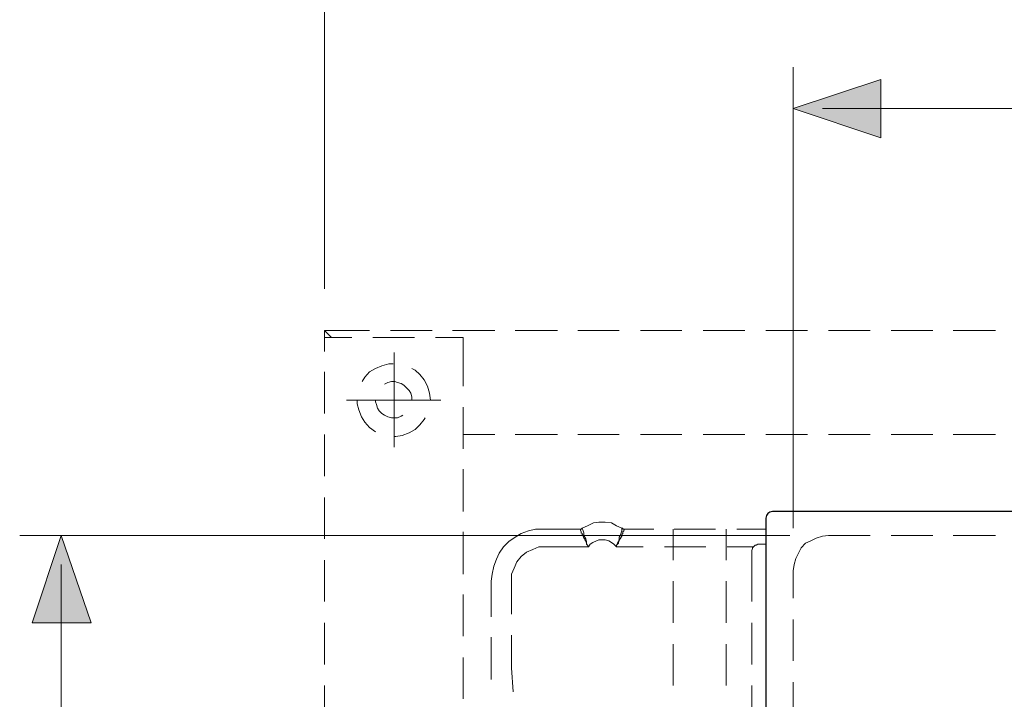
# Model space of a CAD drawing. Units: millimetres. Extents: x -156 to 119, y -662 to -463.
# Drawn here: x 25 to 49, y -546 to -529 of the extents above; entities that cross this region are included whole.
import ezdxf

# ---------------------------------------------------------------- set-up
doc = ezdxf.new("R2010")
doc.units = ezdxf.units.MM
doc.header["$LTSCALE"] = 4
doc.layers.add('Layer 1', color=7, linetype='Continuous', lineweight=0)

msp = doc.modelspace()

# ---------------------------------------------------------------- hatches: boundary and pattern name
at = {"layer": 'Layer 1'}
h = msp.add_hatch(color=7, dxfattribs=at)
h.dxf.hatch_style = 2
h.paths.add_polyline_path([(43.951, -531.608), (46.047, -530.91), (46.047, -532.307)])
h = msp.add_hatch(color=7, dxfattribs=at)
h.dxf.hatch_style = 2
h.paths.add_polyline_path([(26.404, -541.832), (27.124, -543.927), (25.705, -543.927)])

# ---------------------------------------------------------------- linework, layer by layer
at = {"layer": 'Layer 1', "color": 7, "lineweight": 9}
for p, q in [((32.712, -535.926), (32.712, -524.115)), ((43.951, -541.662), (43.951, -530.613)), ((44.65, -531.608), (49.2, -531.608)), ((46.047, -531.608), (47.465, -531.608)), ((43.866, -541.832), (25.409, -541.832)), ((26.404, -542.53), (26.404, -553.643)), ((26.404, -543.927), (26.404, -545.345))]:
    msp.add_line(p, q, dxfattribs=at)
at = {"layer": 'Layer 1', "color": 7, "lineweight": 13}
for p, q in [((32.712, -537.429), (32.712, -536.921)), ((32.712, -536.921), (33.791, -536.921)), ((32.881, -537.09), (32.712, -536.921)), ((32.712, -537.09), (33.368, -537.09)), ((33.876, -537.09), (34.871, -537.09)), ((34.299, -536.921), (35.294, -536.921)), ((35.379, -537.09), (36.035, -537.09)), ((35.781, -536.921), (36.797, -536.921)), ((36.035, -538.255), (36.035, -537.09)), ((37.284, -536.921), (38.3, -536.921)), ((38.786, -536.921), (39.781, -536.921)), ((40.289, -536.921), (41.284, -536.921)), ((41.792, -536.921), (42.787, -536.921)), ((43.295, -536.921), (44.29, -536.921)), ((44.798, -536.921), (45.793, -536.921)), ((46.301, -536.921), (47.295, -536.921)), ((47.782, -536.921), (48.798, -536.921)), ((34.384, -537.45), (34.384, -539.715)), ((32.712, -538.911), (32.712, -537.916)), ((35.506, -538.593), (33.241, -538.593)), ((36.035, -539.757), (36.035, -538.763)), ((32.712, -540.414), (32.712, -539.419)), ((36.035, -539.419), (36.797, -539.419)), ((37.284, -539.419), (38.3, -539.419)), ((38.786, -539.419), (39.781, -539.419)), ((40.289, -539.419), (41.284, -539.419)), ((41.792, -539.419), (42.787, -539.419)), ((43.295, -539.419), (44.29, -539.419)), ((44.798, -539.419), (45.793, -539.419)), ((46.301, -539.419), (47.295, -539.419)), ((47.782, -539.419), (48.798, -539.419)), ((36.035, -541.26), (36.035, -540.244)), ((32.712, -541.916), (32.712, -540.922)), ((36.035, -542.763), (36.035, -541.747)), ((38.85, -541.684), (37.961, -541.684)), ((40.607, -541.684), (39.908, -541.684)), ((41.072, -542.424), (41.072, -541.684)), ((42.088, -541.684), (41.094, -541.684)), ((42.342, -541.684), (42.342, -542.424)), ((43.295, -541.684), (42.596, -541.684)), ((44.798, -541.832), (45.793, -541.832)), ((46.301, -541.832), (47.295, -541.832)), ((47.782, -541.832), (48.798, -541.832)), ((40.353, -542.107), (39.718, -542.107)), ((41.856, -542.107), (40.861, -542.107)), ((42.999, -542.107), (42.364, -542.107)), ((42.956, -543.419), (42.956, -542.213)), ((32.712, -543.419), (32.712, -542.424)), ((43.951, -542.678), (43.951, -543.335)), ((36.712, -542.932), (36.712, -543.779)), ((41.072, -543.927), (41.072, -542.932)), ((42.342, -542.932), (42.342, -543.927)), ((36.035, -544.245), (36.035, -543.25)), ((32.712, -544.922), (32.712, -543.927)), ((42.956, -544.922), (42.956, -543.927)), ((43.951, -543.843), (43.951, -544.837)), ((37.199, -544.224), (37.199, -545.007)), ((36.712, -544.266), (36.712, -545.282)), ((41.072, -545.43), (41.072, -544.435)), ((42.342, -544.435), (42.342, -545.43)), ((36.035, -545.748), (36.035, -544.753)), ((37.241, -545.578), (37.199, -545.007)), ((43.951, -545.345), (43.951, -546.34)), ((32.712, -546.425), (32.712, -545.43)), ((42.956, -546.425), (42.956, -545.43))]:
    msp.add_line(p, q, dxfattribs=at)
at = {"layer": 'Layer 1', "color": 7, "lineweight": 30}
for p, q in [((63.636, -541.26), (43.464, -541.26)), ((43.295, -541.43), (43.295, -554.765))]:
    msp.add_line(p, q, dxfattribs=at)
at = {"layer": 'Layer 1'}
for points in [[(43.951, -531.608), (46.047, -530.91), (46.047, -532.307)], [(26.404, -541.832), (27.124, -543.927), (25.705, -543.927)]]:
    msp.add_lwpolyline(points, close=True, dxfattribs=at)
at = {"layer": 'Layer 1', "color": 7, "lineweight": 0}
for points in [[(43.951, -531.608), (46.047, -530.91), (46.047, -532.307)], [(26.404, -541.832), (27.124, -543.927), (25.705, -543.927)]]:
    msp.add_lwpolyline(points, close=True, dxfattribs=at)
at = {"layer": 'Layer 1', "color": 7, "lineweight": 13}
for points in [[(34.363, -537.725), (34.257, -537.725), (34.087, -537.768), (33.939, -537.831), (33.791, -537.916), (33.685, -538.043), (33.622, -538.149)], [(35.252, -538.593), (35.23, -538.424), (35.188, -538.255), (35.103, -538.106), (34.998, -537.979), (34.892, -537.874), (34.807, -537.831)], [(34.807, -538.593), (34.807, -538.509), (34.786, -538.424), (34.744, -538.36), (34.68, -538.297), (34.617, -538.233), (34.553, -538.191), (34.468, -538.17), (34.405, -538.149), (34.32, -538.149), (34.236, -538.17), (34.151, -538.212)], [(33.495, -538.593), (33.495, -538.678), (33.537, -538.826), (33.601, -538.995), (33.685, -539.122), (33.791, -539.249), (33.939, -539.355)], [(33.939, -538.593), (33.939, -538.636), (33.96, -538.699), (33.982, -538.784), (34.024, -538.847), (34.087, -538.911), (34.151, -538.953), (34.236, -538.995), (34.32, -539.017), (34.405, -539.017), (34.468, -539.017), (34.553, -538.974), (34.595, -538.953)], [(34.384, -539.461), (34.426, -539.461), (34.574, -539.44), (34.744, -539.376), (34.892, -539.292), (34.998, -539.186), (35.103, -539.059), (35.125, -539.017)], [(38.892, -541.662), (39.019, -541.599), (39.167, -541.535), (39.294, -541.514), (39.443, -541.514), (39.591, -541.535), (39.718, -541.599), (39.845, -541.662), (39.845, -541.726), (39.824, -541.768), (39.802, -541.832), (39.781, -541.874), (39.781, -541.916), (39.76, -541.98), (39.739, -542.022), (39.718, -542.065), (39.718, -542.107), (39.654, -542.043), (39.591, -542.001), (39.527, -541.959), (39.443, -541.938), (39.379, -541.938), (39.294, -541.938), (39.231, -541.959), (39.146, -542.001), (39.083, -542.043), (39.04, -542.107)], [(37.961, -541.684), (37.77, -541.684), (37.601, -541.726), (37.432, -541.789), (37.284, -541.874), (37.135, -541.98), (37.008, -542.107), (36.903, -542.255), (36.839, -542.403), (36.776, -542.573), (36.733, -542.763), (36.712, -542.932), (36.712, -542.911)], [(38.85, -541.684), (38.85, -541.705), (38.871, -541.747), (38.871, -541.768), (38.892, -541.789), (38.892, -541.811), (38.913, -541.832), (38.913, -541.853), (38.935, -541.895), (38.956, -541.916), (38.956, -541.938), (38.977, -541.959), (38.977, -541.98), (38.998, -542.022), (38.998, -542.043), (39.019, -542.065), (39.04, -542.107), (38.024, -542.107)], [(38.85, -541.684), (38.871, -541.684), (38.892, -541.662)], [(38.892, -541.662), (38.913, -541.726), (38.935, -541.768), (38.935, -541.832), (38.956, -541.874), (38.977, -541.916), (38.998, -541.98), (38.998, -542.022), (39.019, -542.065), (39.04, -542.107)], [(39.908, -541.684), (39.887, -541.726), (39.866, -541.747), (39.866, -541.789), (39.845, -541.811), (39.845, -541.853), (39.824, -541.874), (39.802, -541.916), (39.781, -541.959), (39.76, -541.98), (39.76, -542.022), (39.739, -542.043), (39.718, -542.065), (39.718, -542.086), (39.718, -542.107)], [(39.845, -541.662), (39.866, -541.662), (39.866, -541.684), (39.887, -541.684), (39.908, -541.684)], [(44.798, -541.832), (44.65, -541.853), (44.501, -541.895), (44.374, -541.959), (44.247, -542.022), (44.142, -542.128), (44.078, -542.255), (44.015, -542.382), (43.972, -542.53), (43.951, -542.678)], [(38.024, -542.107), (37.855, -542.107), (37.707, -542.17), (37.559, -542.234), (37.432, -542.34), (37.326, -542.467), (37.262, -542.615), (37.199, -542.763), (37.199, -542.932), (37.199, -543.716)], [(43.295, -542.043), (43.126, -542.043), (43.104, -542.043), (43.062, -542.065), (43.041, -542.065), (43.02, -542.086), (42.999, -542.107), (42.977, -542.128), (42.977, -542.149), (42.956, -542.192), (42.956, -542.213)]]:
    msp.add_lwpolyline(points, dxfattribs=at)
at = {"layer": 'Layer 1', "color": 7, "lineweight": 30}
msp.add_open_spline([(43.454, -541.26), (43.366, -541.26), (43.295, -541.331), (43.295, -541.419)], degree=3, dxfattribs=at)

doc.saveas('drawing.dxf')
